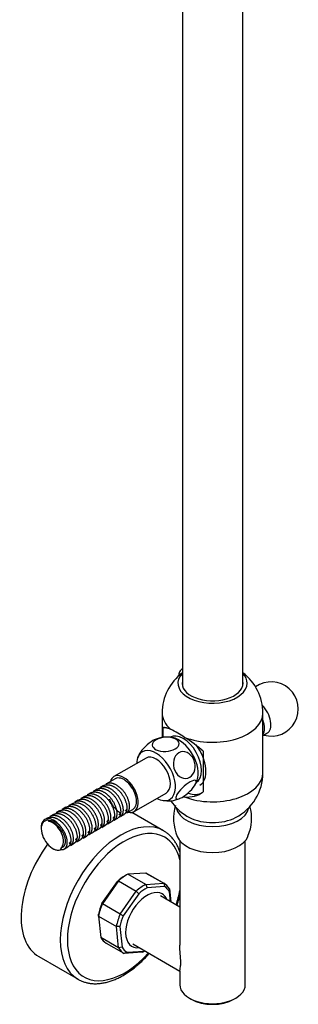
# Model space of a CAD drawing. Units: inches. Extents: x -1083 to -42, y -1209 to 1511.
# Drawn here: x -463 to -353, y -1209 to -818 of the extents above; entities that cross this region are included whole.
import ezdxf

# ---------------------------------------------------------------- set-up
doc = ezdxf.new("R2010")
doc.units = ezdxf.units.IN
for name, color, linetype in [('016019', 7, 'Continuous'), ('035190', 7, 'Continuous'), ('035312', 7, 'Continuous'), ('035313', 7, 'Continuous'), ('045046', 7, 'Continuous'), ('045110', 7, 'Continuous'), ('055152', 7, 'Continuous'), ('056047', 7, 'Continuous'), ('056066', 7, 'Continuous'), ('655016A', 7, 'Continuous'), ('990054', 7, 'Continuous'), ('990278', 7, 'Continuous'), ('Default', 7, 'Continuous')]:
    doc.layers.add(name, color=color, linetype=linetype)

# ---------------------------------------------------------------- blocks, each defined once
blk = doc.blocks.new('SE5')
at = {"layer": '016019', "color": 7, "linetype": 'Continuous', "ltscale": 25.4}
for p, q in [((-406.11, -1140.21), (-418.76, -1132.91)), ((-455.66, -1190.12), (-440.11, -1199.1))]:
    blk.add_line(p, q, dxfattribs=at)
for centre, major_axis, start_param, end_param in [((-423.11, -1169.66), (-17, -29.44), 3.141593, 6.282579), ((-421.69, -1170.48), (16, 27.71), 0, 4.361482), ((-423.11, -1169.66), (-17, -29.44), 3.138306, 3.141593), ((-421.69, -1170.48), (16, 27.71), 5.733489, 6.283185), ((-438.66, -1160.68), (-17, -29.44), 4.524247, 6.283185), ((-421.69, -1170.48), (16, 27.71), 5.063296, 5.262086)]:
    blk.add_ellipse(centre, major_axis=major_axis, ratio=0.57735, start_param=start_param, end_param=end_param, dxfattribs=at)
for points, knots in [([(-399.68, -1148.56), (-399.76, -1148.33), (-400.02, -1147.6), (-400.51, -1146.43), (-401.22, -1145.11), (-402.02, -1143.89), (-402.91, -1142.79), (-403.89, -1141.81), (-404.95, -1140.94), (-405.64, -1140.5), (-406.05, -1140.25)], [0.8484037, 0.8484037, 0.8484037, 0.8484037, 0.8581668, 0.8790214, 0.8997427, 0.9202982, 0.9406669, 0.9608473, 0.98086, 1, 1, 1, 1]), ([(-400.81, -1169.83), (-400.6, -1169.18), (-400.19, -1167.89), (-399.85, -1166.61), (-399.69, -1165.97)], [0.60709362, 0.60709362, 0.60709362, 0.60709362, 0.62723993, 0.64727667, 0.64727667, 0.64727667, 0.64727667]), ([(-440.11, -1199.08), (-439.98, -1199.17), (-439.51, -1199.46), (-438.53, -1199.89), (-437.27, -1200.34), (-435.93, -1200.65), (-434.54, -1200.84), (-433.11, -1200.89), (-431.63, -1200.82), (-430.12, -1200.61), (-428.57, -1200.26), (-427, -1199.79), (-425.41, -1199.19), (-423.82, -1198.46), (-422.22, -1197.6), (-420.63, -1196.63), (-419.05, -1195.55), (-417.49, -1194.36), (-415.96, -1193.07), (-414.46, -1191.67), (-413.08, -1190.28), (-412.21, -1189.33), (-411.82, -1188.88)], [0, 0, 0, 0, 0.0062879, 0.0261001, 0.0459153, 0.0657944, 0.0857926, 0.1059485, 0.1262802, 0.1467853, 0.1674451, 0.1882303, 0.2091078, 0.2300462, 0.2510189, 0.2720054, 0.2929878, 0.3139581, 0.3349122, 0.3558484, 0.3767666, 0.3941522, 0.3941522, 0.3941522, 0.3941522])]:
    blk.add_open_spline(points, degree=3, knots=knots, dxfattribs=at)
at = {"layer": '035190', "color": 7, "linetype": 'Continuous', "ltscale": 25.4}
for p, q in [((-420.99, -1157.82), (-421.69, -1158.23)), ((-413.12, -1156.96), (-420.32, -1157.46)), ((-413.25, -1161.54), (-420.32, -1157.46)), ((-413.12, -1156.96), (-406.04, -1161.04)), ((-405.92, -1161.11), (-412.99, -1157.03)), ((-430.62, -1169.02), (-424.48, -1160.27)), ((-424.09, -1160.11), (-430.44, -1169.16)), ((-424.09, -1160.11), (-424.48, -1160.27)), ((-424.09, -1160.11), (-417.02, -1164.19)), ((-413.25, -1161.54), (-406.04, -1161.04)), ((-413.25, -1161.54), (-412.71, -1162.85)), ((-405.74, -1162.37), (-412.71, -1162.85)), ((-406.04, -1161.04), (-405.74, -1162.37)), ((-403.8, -1163.27), (-403.29, -1168.4)), ((-403.8, -1163.27), (-403.78, -1164.31)), ((-423.37, -1173.24), (-417.02, -1164.19)), ((-416, -1165.17), (-422.14, -1173.92)), ((-416, -1165.17), (-417.02, -1164.19)), ((-403.38, -1168.35), (-403.78, -1164.31)), ((-430.44, -1169.16), (-430.62, -1169.02)), ((-423.37, -1173.24), (-430.44, -1169.16)), ((-431.96, -1174.04), (-431.95, -1173.28)), ((-431.96, -1174.04), (-424.89, -1178.12)), ((-431.96, -1174.04), (-431.1, -1182.58)), ((-422.14, -1173.92), (-423.37, -1173.24)), ((-424.03, -1186.66), (-424.89, -1178.12)), ((-423.47, -1178.18), (-424.89, -1178.12)), ((-423.47, -1178.18), (-422.63, -1186.44)), ((-424.03, -1186.66), (-431.1, -1182.58)), ((-428.99, -1184.74), (-421.92, -1188.82)), ((-422.63, -1186.44), (-424.03, -1186.66)), ((-420.68, -1188.38), (-421.79, -1188.89)), ((-414.58, -1188.39), (-421.79, -1188.89)), ((-420.68, -1188.38), (-413.71, -1187.9)), ((-413.71, -1187.9), (-414.58, -1188.39)), ((-413.92, -1188.03), (-413.6, -1187.85))]:
    blk.add_line(p, q, dxfattribs=at)
for centre, major_axis, start_param, end_param in [((-421.69, -1170.48), (7.5, 12.99), 0.785398, 1.051353), ((-420.99, -1170.88), (8, 13.86), 0.726785, 1.06314), ((-420.99, -1170.88), (-8, -13.86), 3.141593, 3.157535), ((-413.92, -1174.97), (8, 13.86), 0.726785, 1.06314), ((-413.21, -1175.37), (7.5, 12.99), 0.738572, 1.051353), ((-413.92, -1174.97), (-8, -13.86), 2.82118, 3.157535), ((-413.21, -1175.37), (-7.5, -12.99), 2.832967, 3.145749), ((-420.99, -1170.88), (-8, -13.86), 4.915575, 5.25193), ((-421.69, -1170.48), (-7.5, -12.99), 4.927362, 5.240144), ((-413.92, -1174.97), (-8, -13.86), 4.915575, 5.25193), ((-413.21, -1175.37), (-7.5, -12.99), 4.927362, 5.240144), ((-420.99, -1170.88), (8, 13.86), 2.82118, 3.141593), ((-413.92, -1174.97), (8, 13.86), 2.82118, 3.157535), ((-413.21, -1175.37), (7.5, 12.99), 2.832967, 3.145749), ((-413.92, -1174.97), (-8, -13.86), 0.726785, 0.785398), ((-413.21, -1175.37), (-7.5, -12.99), 0.738572, 0.747584)]:
    blk.add_ellipse(centre, major_axis=major_axis, ratio=0.57735, start_param=start_param, end_param=end_param, dxfattribs=at)
at = {"layer": '035312', "color": 7, "linetype": 'Continuous', "ltscale": 25.4}
blk.add_line((-366.69, -1102.47), (-365.09, -1101.55), dxfattribs=at)
blk.add_arc((-363.39, -1091.91), 10.75, 254.2407, 125.3327, dxfattribs=at)
for centre, start_param, end_param in [((-368.84, -1095.05), 0, 1.988915), ((-371.35, -1096.5), 0.286067, 1.28473)]:
    blk.add_ellipse(centre, major_axis=(3.75, -6.5), ratio=0.57735, start_param=start_param, end_param=end_param, dxfattribs=at)
at = {"layer": '035313', "color": 7, "linetype": 'Continuous', "ltscale": 25.4}
for p, q in [((-406.69, -1093.54), (-406.69, -1103.22)), ((-366.69, -1117.18), (-366.69, -1093.54)), ((-406.35, -1103.13), (-406.35, -1099.43)), ((-390.37, -1108.66), (-390.37, -1124.76))]:
    blk.add_line(p, q, dxfattribs=at)
for centre, radius, start, end in [((-386.69, -1093.54), 20, 126.8699, 180), ((-386.69, -1093.54), 20, 0, 53.1301), ((-426.93, -1147.23), 52.85, 56.5201, 63.4799), ((-430.36, -1154.73), 61.01, 49.0446, 57.7269), ((-386.69, -1117.18), 20, 297.2032, 360), ((-396.78, -1115.88), 10.96, 264.7626, 305.828), ((-386.69, -1117.18), 20, 214.1405, 242.7968), ((-396.68, -1118.47), 8.39, 258.5947, 262.4682)]:
    blk.add_arc(centre, radius, start, end, dxfattribs=at)
for centre, major_axis, start_param, end_param in [((-386.69, -1081.68), (13.75, 0), 2.631557, 6.283185), ((-386.69, -1081.68), (13.75, 0), 0, 0.510035), ((-386.69, -1081.68), (12.1, 0), 3.012939, 6.283185), ((-386.69, -1081.68), (12.1, 0), 0, 0.128654), ((-386.69, -1093.54), (20, 0), 3.141593, 3.729259), ((-386.69, -1093.54), (20, 0), 4.124723, 6.283185), ((-398.36, -1112.1), (7.5, -12.99), 3.141593, 3.20958), ((-398.36, -1112.1), (-5.19, 8.99), 3.141593, 6.283185), ((-386.69, -1117.18), (20, 0), 4.124723, 6.283185), ((-398.36, -1112.1), (-7.5, 12.99), 2.555532, 3.141593), ((-386.69, -1129.04), (13.75, 0), 3.984972, 5.439806)]:
    blk.add_ellipse(centre, major_axis=major_axis, ratio=0.57735, start_param=start_param, end_param=end_param, dxfattribs=at)
blk.add_open_spline([(-406.35, -1099.43), (-406.25, -1099.31), (-406.11, -1099.24), (-405.78, -1099.17), (-405.57, -1099.17), (-405.2, -1099.24), (-405.07, -1099.27), (-404.78, -1099.35), (-404.63, -1099.4), (-404.13, -1099.58), (-403.76, -1099.74), (-403.34, -1099.94)], degree=3, knots=[0, 0, 0, 0, 0.25, 0.25, 0.5, 0.5, 0.625, 0.625, 0.75, 0.75, 1, 1, 1, 1], dxfattribs=at)
at = {"layer": '045046', "color": 7, "linetype": 'Continuous', "ltscale": 25.4}
blk.add_ellipse((-397.79, -1111.77), major_axis=(-6, 10.39), ratio=0.57735, start_param=3.141593, end_param=4.928384, dxfattribs=at)
at = {"layer": '045110', "color": 7, "linetype": 'Continuous', "ltscale": 25.4}
for p, q in [((-398.69, -595.28), (-398.69, -1082.58)), ((-374.69, -1082.58), (-374.69, -595.28))]:
    blk.add_line(p, q, dxfattribs=at)
at = {"layer": '055152', "color": 7, "linetype": 'Continuous', "ltscale": 25.4}
for centre, radius, start, end in [((-384.38, -1135.32), 17.81, 163.1575, 203.6767), ((-388.91, -1135.32), 17.72, 336.45, 16.3071)]:
    blk.add_arc(centre, radius, start, end, dxfattribs=at)
for centre, start_param, end_param in [((-386.69, -1130.18), 3.243566, 6.181212), ((-386.69, -1140.47), 3.377443, 6.050018)]:
    blk.add_ellipse(centre, major_axis=(14.5, 0), ratio=0.57735, start_param=start_param, end_param=end_param, dxfattribs=at)
at = {"layer": '056047', "color": 7, "linetype": 'Continuous', "ltscale": 25.4}
for p, q in [((-399.69, -1170.48), (-407.36, -1166.05)), ((-418.36, -1185.11), (-399.69, -1195.88))]:
    blk.add_line(p, q, dxfattribs=at)
at = {"layer": '056066', "color": 7, "linetype": 'Continuous', "ltscale": 25.4}
for p, q in [((-399.69, -1144.18), (-399.69, -1185.57)), ((-373.69, -1201.3), (-373.69, -1144.18)), ((-399.69, -1195.8), (-399.69, -1201.3)), ((-395.88, -1206.61), (-395.18, -1207.01)), ((-378.21, -1207.01), (-377.5, -1206.61))]:
    blk.add_line(p, q, dxfattribs=at)
for centre, major_axis, start_param, end_param in [((-386.69, -1201.3), (-13, 0), 0, 3.141593), ((-386.69, -1202.12), (12, 0), 3.926991, 5.497787)]:
    blk.add_ellipse(centre, major_axis=major_axis, ratio=0.57735, start_param=start_param, end_param=end_param, dxfattribs=at)
blk.add_open_spline([(-399.69, -1195.83), (-399.69, -1195.68), (-399.65, -1195.46), (-399.54, -1194.91), (-399.46, -1194.57), (-399.35, -1193.69), (-399.3, -1193.14), (-399.3, -1191.85), (-399.35, -1191.12), (-399.47, -1189.6), (-399.54, -1188.82), (-399.65, -1187.2), (-399.69, -1186.38), (-399.69, -1185.56)], degree=3, knots=[0.6542505, 0.6542505, 0.6542505, 0.6542505, 0.6875, 0.6875, 0.71875, 0.71875, 0.75, 0.75, 0.78125, 0.78125, 0.8125, 0.8125, 0.8455081, 0.8455081, 0.8455081, 0.8455081], dxfattribs=at)
at = {"layer": '655016A', "color": 7, "linetype": 'Continuous', "ltscale": 25.4}
for p, q in [((-413.11, -1111.37), (-425.84, -1118.72)), ((-415.68, -1109.59), (-416.37, -1111.3)), ((-425.34, -1119.59), (-429.03, -1121.72)), ((-432.56, -1123.76), (-433.98, -1124.58)), ((-430.09, -1122.33), (-431.5, -1123.15)), ((-439.99, -1128.05), (-441.4, -1128.86)), ((-437.51, -1126.62), (-438.93, -1127.44)), ((-435.04, -1125.19), (-436.45, -1126.01)), ((-417.84, -1132.58), (-405.11, -1125.23)), ((-447.41, -1132.33), (-448.83, -1133.15)), ((-444.94, -1130.91), (-446.35, -1131.72)), ((-442.46, -1129.48), (-443.88, -1130.29)), ((-420.79, -1133.13), (-418.34, -1131.71)), ((-452.36, -1135.19), (-453.27, -1135.71)), ((-451.76, -1136.52), (-451.89, -1136.06)), ((-449.89, -1133.76), (-451.3, -1134.58)), ((-425.74, -1135.99), (-424.33, -1135.17)), ((-423.27, -1134.56), (-421.85, -1133.74)), ((-454.72, -1138.92), (-454.72, -1139.33)), ((-433.17, -1140.27), (-431.75, -1139.46)), ((-430.69, -1138.85), (-429.28, -1138.03)), ((-428.22, -1137.42), (-426.8, -1136.6)), ((-440.59, -1144.56), (-439.18, -1143.74)), ((-438.12, -1143.13), (-436.7, -1142.32)), ((-435.64, -1141.7), (-434.23, -1140.89)), ((-450.12, -1147.29), (-449.81, -1147.47)), ((-446.73, -1147.52), (-447, -1147.1)), ((-446.99, -1147.1), (-446.04, -1146.55)), ((-445.54, -1147.42), (-444.13, -1146.6)), ((-443.07, -1145.99), (-441.65, -1145.17))]:
    blk.add_line(p, q, dxfattribs=at)
for centre, radius, start, end in [((-404.91, -1114.04), 11.01, 77.2296, 114.8257), ((-397.37, -1119.12), 4.66, 324.7622, 347.781), ((-404.24, -1117.3), 11.05, 257.2589, 294.3266), ((-452.13, -1142.49), 6.43, 42.1988, 87.9078)]:
    blk.add_arc(centre, radius, start, end, dxfattribs=at)
for centre, major_axis, start_param, end_param in [((-400.06, -1113.08), (-5.45, 9.44), 3.594555, 5.826533), ((-409.11, -1118.3), (-5.45, 9.44), 0, 0.746684), ((-409.11, -1118.3), (-5.45, 9.44), 2.394908, 6.283185), ((-409.11, -1118.3), (-4, 6.93), 3.141593, 6.283185), ((-421.84, -1125.65), (-4, 6.93), 0, 0.505361), ((-421.84, -1125.65), (-4, 6.93), 2.636232, 6.283185), ((-421.84, -1125.65), (3.5, -6.06), 0, 3.141593), ((-450.12, -1141.98), (-3.25, 5.63), 5.893581, 9.467094), ((-449.77, -1141.78), (3.5, -6.06), 1.849262, 3.926991), ((-450.12, -1141.98), (3, -5.2), 0.042316, 2.751988)]:
    blk.add_ellipse(centre, major_axis=major_axis, ratio=0.57735, start_param=start_param, end_param=end_param, dxfattribs=at)
for points, knots in [([(-409.5, -1103.99), (-409.76, -1104.09), (-410.05, -1104.24), (-411.33, -1104.98), (-412.49, -1105.88), (-414.45, -1107.8), (-415.25, -1108.8), (-415.68, -1109.6)], [0.4620132, 0.4620132, 0.4620132, 0.4620132, 0.5, 0.5, 0.625, 0.625, 0.7481514, 0.7481514, 0.7481514, 0.7481514]), ([(-401.5, -1107.73), (-402.5, -1108.3), (-403.89, -1108.67), (-406.68, -1108.79), (-408.06, -1108.55), (-410.02, -1107.62), (-410.61, -1106.93), (-410.65, -1105.45), (-410.08, -1104.69), (-408.11, -1103.55), (-406.71, -1103.18), (-403.92, -1103.05), (-402.55, -1103.29), (-400.56, -1104.23), (-399.98, -1104.92), (-399.95, -1106.39), (-400.5, -1107.15), (-401.5, -1107.73)], [0, 0, 0, 0, 0.125, 0.125, 0.25, 0.25, 0.375, 0.375, 0.5, 0.5, 0.625, 0.625, 0.75, 0.75, 0.875, 0.875, 1, 1, 1, 1]), ([(-394.18, -1111.98), (-393.61, -1113.25), (-393.44, -1114.73), (-394.01, -1117.33), (-394.75, -1118.43), (-396.72, -1119.57), (-397.93, -1119.61), (-400.15, -1118.59), (-401.1, -1117.56), (-402.23, -1115.04), (-402.41, -1113.55), (-401.85, -1110.96), (-401.11, -1109.85), (-399.12, -1108.7), (-397.9, -1108.67), (-395.72, -1109.68), (-394.75, -1110.7), (-394.18, -1111.98)], [0, 0, 0, 0, 0.125, 0.125, 0.25, 0.25, 0.375, 0.375, 0.5, 0.5, 0.625, 0.625, 0.75, 0.75, 0.875, 0.875, 1, 1, 1, 1]), ([(-395.6, -1120.84), (-394.6, -1120.27), (-393.81, -1120.04), (-393.03, -1120.39), (-393.05, -1120.95), (-393.88, -1122.54), (-394.68, -1123.55), (-396.68, -1125.5), (-397.83, -1126.4), (-399.8, -1127.54), (-400.61, -1127.77), (-401.39, -1127.43), (-401.37, -1126.87), (-400.53, -1125.27), (-399.73, -1124.25), (-397.75, -1122.32), (-396.6, -1121.42), (-395.6, -1120.84)], [0, 0, 0, 0, 0.125, 0.125, 0.25, 0.25, 0.375, 0.375, 0.5, 0.5, 0.625, 0.625, 0.75, 0.75, 0.875, 0.875, 1, 1, 1, 1]), ([(-446.73, -1147.52), (-446.92, -1147.71), (-447.14, -1147.84), (-447.63, -1148.01), (-447.91, -1148.04), (-448.49, -1148), (-448.8, -1147.93), (-449.34, -1147.71), (-449.57, -1147.61), (-449.79, -1147.48)], [0, 0, 0, 0, 0.25, 0.25, 0.5, 0.5, 0.75, 0.75, 0.9193006, 0.9193006, 0.9193006, 0.9193006])]:
    blk.add_open_spline(points, degree=3, knots=knots, dxfattribs=at)
for points, weights, knots in [([(-435.04, -1125.19), (-433.62, -1124.37), (-431.7, -1125.15), (-428.65, -1126.38), (-426.8, -1129.91), (-424.95, -1133.44), (-425.95, -1135.62), (-426.26, -1136.29), (-426.8, -1136.6)], [0.940039757091, 0.911316539986, 1, 0.866025403784, 1, 0.866025403784, 1, 0.954708863798, 0.940039757091], [0.72615569, 0.72615569, 0.72615569, 0.73703492, 0.73703492, 0.75347024, 0.75347024, 0.76990556, 0.76990556, 0.77546164, 0.77546164, 0.77546164]), ([(-425.74, -1135.99), (-425.2, -1135.67), (-424.89, -1135.01), (-423.89, -1132.83), (-425.74, -1129.3), (-427.59, -1125.77), (-430.64, -1124.54), (-432.56, -1123.76), (-433.98, -1124.58)], [0.940039757091, 0.954708863798, 1, 0.866025403784, 1, 0.866025403784, 1, 0.911316539986, 0.940039757091], [0.21537503, 0.21537503, 0.21537503, 0.22070437, 0.22070437, 0.23646897, 0.23646897, 0.25223356, 0.25223356, 0.26266882, 0.26266882, 0.26266882]), ([(-432.56, -1123.76), (-431.14, -1122.94), (-429.22, -1123.72), (-426.17, -1124.95), (-424.32, -1128.48), (-422.48, -1132.01), (-423.48, -1134.19), (-423.78, -1134.86), (-424.33, -1135.17)], [0.940039757091, 0.911316539986, 1, 0.866025403784, 1, 0.866025403784, 1, 0.954708863798, 0.940039757091], [0.82476759, 0.82476759, 0.82476759, 0.83564683, 0.83564683, 0.85208214, 0.85208214, 0.86851746, 0.86851746, 0.87407355, 0.87407355, 0.87407355]), ([(-423.27, -1134.56), (-422.72, -1134.25), (-422.42, -1133.58), (-421.42, -1131.4), (-423.26, -1127.87), (-425.11, -1124.34), (-428.16, -1123.11), (-430.08, -1122.33), (-431.5, -1123.15)], [0.940039757091, 0.954708863798, 1, 0.866025403784, 1, 0.866025403784, 1, 0.911316539986, 0.940039757091], [0.12078744, 0.12078744, 0.12078744, 0.12611678, 0.12611678, 0.14188138, 0.14188138, 0.15764598, 0.15764598, 0.16808123, 0.16808123, 0.16808123]), ([(-430.09, -1122.33), (-428.67, -1121.51), (-426.75, -1122.29), (-423.7, -1123.52), (-421.85, -1127.05), (-420, -1130.58), (-421, -1132.76), (-421.31, -1133.43), (-421.86, -1133.74)], [0.940039757091, 0.911316539986, 1, 0.866025403784, 1, 0.866025403784, 1, 0.954708863798, 0.940039757091], [0.9233795, 0.9233795, 0.9233795, 0.93425873, 0.93425873, 0.95069405, 0.95069405, 0.96712937, 0.96712937, 0.97268545, 0.97268545, 0.97268545]), ([(-420.79, -1133.13), (-420.25, -1132.82), (-419.94, -1132.15), (-418.94, -1129.97), (-420.79, -1126.44), (-422.64, -1122.91), (-425.69, -1121.68), (-427.61, -1120.9), (-429.03, -1121.72)], [0.940039757091, 0.954708863798, 1, 0.866025403784, 1, 0.866025403784, 1, 0.911316539986, 0.940039757091], [0.02619985, 0.02619985, 0.02619985, 0.0315292, 0.0315292, 0.04729379, 0.04729379, 0.06305839, 0.06305839, 0.07349365, 0.07349365, 0.07349365]), ([(-433.17, -1140.28), (-432.62, -1139.96), (-432.31, -1139.29), (-431.32, -1137.12), (-433.16, -1133.59), (-435.01, -1130.06), (-438.06, -1128.82), (-439.98, -1128.05), (-441.4, -1128.86)], [0.940039757091, 0.954708863798, 1, 0.866025403784, 1, 0.866025403784, 1, 0.911316539986, 0.940039757091], [0.49913778, 0.49913778, 0.49913778, 0.50446713, 0.50446713, 0.52023172, 0.52023172, 0.53599632, 0.53599632, 0.54643158, 0.54643158, 0.54643158]), ([(-439.99, -1128.05), (-438.57, -1127.23), (-436.65, -1128.01), (-433.6, -1129.24), (-431.75, -1132.77), (-429.9, -1136.3), (-430.9, -1138.48), (-431.21, -1139.14), (-431.75, -1139.46)], [0.940039757091, 0.911316539986, 1, 0.866025403784, 1, 0.866025403784, 1, 0.954708863798, 0.940039757091], [0.52893188, 0.52893188, 0.52893188, 0.53981112, 0.53981112, 0.55624643, 0.55624643, 0.57268175, 0.57268175, 0.57823784, 0.57823784, 0.57823784]), ([(-430.69, -1138.85), (-430.15, -1138.53), (-429.84, -1137.86), (-428.84, -1135.69), (-430.69, -1132.16), (-432.54, -1128.63), (-435.59, -1127.39), (-437.51, -1126.62), (-438.93, -1127.44)], [0.940039757091, 0.954708863798, 1, 0.866025403784, 1, 0.866025403784, 1, 0.911316539986, 0.940039757091], [0.4045502, 0.4045502, 0.4045502, 0.40987954, 0.40987954, 0.42564414, 0.42564414, 0.44140874, 0.44140874, 0.45184399, 0.45184399, 0.45184399]), ([(-437.51, -1126.62), (-436.09, -1125.8), (-434.17, -1126.58), (-431.12, -1127.81), (-429.27, -1131.34), (-427.43, -1134.87), (-428.43, -1137.05), (-428.73, -1137.72), (-429.28, -1138.03)], [0.940039757091, 0.911316539986, 1, 0.866025403784, 1, 0.866025403784, 1, 0.954708863798, 0.940039757091], [0.62754379, 0.62754379, 0.62754379, 0.63842302, 0.63842302, 0.65485834, 0.65485834, 0.67129365, 0.67129365, 0.67684974, 0.67684974, 0.67684974]), ([(-428.22, -1137.42), (-427.67, -1137.1), (-427.36, -1136.44), (-426.37, -1134.26), (-428.21, -1130.73), (-430.06, -1127.2), (-433.11, -1125.97), (-435.03, -1125.19), (-436.45, -1126.01)], [0.940039757091, 0.954708863798, 1, 0.866025403784, 1, 0.866025403784, 1, 0.911316539986, 0.940039757091], [0.30996261, 0.30996261, 0.30996261, 0.31529195, 0.31529195, 0.33105655, 0.33105655, 0.34682115, 0.34682115, 0.3572564, 0.3572564, 0.3572564]), ([(-427.66, -1127.61), (-426.22, -1131.38), (-423.58, -1132.85), (-423.38, -1132.96), (-423.19, -1133.05)], [1, 0.866025403784, 1, 0.9886207011, 0.979174432], [0, 0, 0, 0.0157646, 0.0157646, 0.01710358, 0.01710358, 0.01710358]), ([(-447.41, -1132.33), (-445.99, -1131.52), (-444.07, -1132.29), (-441.02, -1133.53), (-439.17, -1137.06), (-437.33, -1140.59), (-438.32, -1142.76), (-438.63, -1143.43), (-439.18, -1143.75)], [0.940039757091, 0.911316539986, 1, 0.866025403784, 1, 0.866025403784, 1, 0.954708863798, 0.940039757091], [0.23309617, 0.23309617, 0.23309617, 0.24397541, 0.24397541, 0.26041072, 0.26041072, 0.27684604, 0.27684604, 0.28240212, 0.28240212, 0.28240212]), ([(-438.12, -1143.13), (-437.57, -1142.82), (-437.26, -1142.15), (-436.27, -1139.97), (-438.11, -1136.44), (-439.96, -1132.91), (-443.01, -1131.68), (-444.93, -1130.9), (-446.35, -1131.72)], [0.940039757091, 0.954708863798, 1, 0.866025403784, 1, 0.866025403784, 1, 0.911316539986, 0.940039757091], [0.68831296, 0.68831296, 0.68831296, 0.6936423, 0.6936423, 0.7094069, 0.7094069, 0.7251715, 0.7251715, 0.73560675, 0.73560675, 0.73560675]), ([(-444.94, -1130.91), (-443.52, -1130.09), (-441.6, -1130.86), (-438.55, -1132.1), (-436.7, -1135.63), (-434.85, -1139.16), (-435.85, -1141.33), (-436.16, -1142), (-436.7, -1142.32)], [0.940039757091, 0.911316539986, 1, 0.866025403784, 1, 0.866025403784, 1, 0.954708863798, 0.940039757091], [0.33170808, 0.33170808, 0.33170808, 0.34258731, 0.34258731, 0.35902263, 0.35902263, 0.37545794, 0.37545794, 0.38101403, 0.38101403, 0.38101403]), ([(-435.64, -1141.71), (-435.1, -1141.39), (-434.79, -1140.72), (-433.79, -1138.55), (-435.64, -1135.02), (-437.49, -1131.49), (-440.54, -1130.25), (-442.46, -1129.48), (-443.88, -1130.29)], [0.940039757091, 0.954708863798, 1, 0.866025403784, 1, 0.866025403784, 1, 0.911316539986, 0.940039757091], [0.59372537, 0.59372537, 0.59372537, 0.59905471, 0.59905471, 0.61481931, 0.61481931, 0.63058391, 0.63058391, 0.64101916, 0.64101916, 0.64101916]), ([(-442.46, -1129.48), (-441.04, -1128.66), (-439.12, -1129.44), (-436.07, -1130.67), (-434.22, -1134.2), (-432.38, -1137.73), (-433.38, -1139.91), (-433.68, -1140.57), (-434.23, -1140.89)], [0.940039757091, 0.911316539986, 1, 0.866025403784, 1, 0.866025403784, 1, 0.954708863798, 0.940039757091], [0.43031998, 0.43031998, 0.43031998, 0.44119921, 0.44119921, 0.45763453, 0.45763453, 0.47406985, 0.47406985, 0.47962593, 0.47962593, 0.47962593]), ([(-452.36, -1135.19), (-450.94, -1134.37), (-449.02, -1135.15), (-445.97, -1136.38), (-444.12, -1139.91), (-442.28, -1143.44), (-443.27, -1145.62), (-443.58, -1146.29), (-444.13, -1146.6)], [0.940039757091, 0.911316539986, 1, 0.866025403784, 1, 0.866025403784, 1, 0.954708863798, 0.940039757091], [0.03587237, 0.03587237, 0.03587237, 0.0467516, 0.0467516, 0.06318692, 0.06318692, 0.07962223, 0.07962223, 0.08517832, 0.08517832, 0.08517832]), ([(-446.04, -1146.55), (-445.58, -1146.29), (-445.33, -1145.72), (-444.5, -1143.87), (-446.12, -1140.87), (-447.73, -1137.86), (-450.38, -1136.82), (-451.09, -1136.54), (-451.76, -1136.52)], [0.940039085076, 0.954707826343, 1, 0.866025403784, 1, 0.866025403784, 1, 0.960113174294, 0.943976505854], [0.95900656, 0.95900656, 0.95900656, 0.96426437, 0.96426437, 0.97981702, 0.97981702, 0.99536968, 0.99536968, 1, 1, 1]), ([(-443.07, -1145.99), (-442.52, -1145.68), (-442.21, -1145.01), (-441.21, -1142.83), (-443.06, -1139.3), (-444.91, -1135.77), (-447.96, -1134.54), (-449.88, -1133.76), (-451.3, -1134.58)], [0.940039757091, 0.954708863798, 1, 0.866025403784, 1, 0.866025403784, 1, 0.911316539986, 0.940039757091], [0.87748813, 0.87748813, 0.87748813, 0.88281747, 0.88281747, 0.89858207, 0.89858207, 0.91434667, 0.91434667, 0.92478192, 0.92478192, 0.92478192]), ([(-449.89, -1133.76), (-448.47, -1132.95), (-446.55, -1133.72), (-443.5, -1134.96), (-441.65, -1138.49), (-439.8, -1142.02), (-440.8, -1144.19), (-441.11, -1144.86), (-441.65, -1145.18)], [0.940039757091, 0.911316539986, 1, 0.866025403784, 1, 0.866025403784, 1, 0.954708863798, 0.940039757091], [0.13448427, 0.13448427, 0.13448427, 0.1453635, 0.1453635, 0.16179882, 0.16179882, 0.17823414, 0.17823414, 0.18379022, 0.18379022, 0.18379022]), ([(-440.59, -1144.56), (-440.05, -1144.25), (-439.74, -1143.58), (-438.74, -1141.4), (-440.59, -1137.87), (-442.43, -1134.34), (-445.49, -1133.11), (-447.41, -1132.33), (-448.83, -1133.15)], [0.940039757091, 0.954708863798, 1, 0.866025403784, 1, 0.866025403784, 1, 0.911316539986, 0.940039757091], [0.78290054, 0.78290054, 0.78290054, 0.78822989, 0.78822989, 0.80399448, 0.80399448, 0.81975908, 0.81975908, 0.83019434, 0.83019434, 0.83019434]), ([(-446.94, -1147.65), (-445.35, -1147.88), (-444.69, -1146.44), (-443.69, -1144.26), (-445.54, -1140.73), (-446.27, -1139.32), (-447.36, -1138.17)], [0.943237923842, 0.906840961579, 1, 0.866025403784, 1, 0.94195269095, 0.934205814715], [0.96644317, 0.96644317, 0.96644317, 0.97740506, 0.97740506, 0.99316966, 0.99316966, 1, 1, 1])]:
    blk.add_rational_spline(points, weights, degree=2, knots=knots, dxfattribs=at)
for points in [[(-421.29, -1132.27), (-420.92, -1132.05), (-420.68, -1131.63)], [(-428.72, -1136.55), (-428.35, -1136.34), (-428.11, -1135.92)], [(-426.24, -1135.12), (-425.87, -1134.91), (-425.63, -1134.49)], [(-423.77, -1133.69), (-423.4, -1133.48), (-423.16, -1133.06)], [(-436.14, -1140.84), (-435.77, -1140.62), (-435.53, -1140.21)], [(-433.67, -1139.41), (-433.3, -1139.2), (-433.06, -1138.78)], [(-431.19, -1137.98), (-430.82, -1137.77), (-430.58, -1137.35)], [(-441.09, -1143.7), (-440.72, -1143.48), (-440.48, -1143.06)], [(-438.62, -1142.27), (-438.25, -1142.05), (-438.01, -1141.64)], [(-443.57, -1145.13), (-443.2, -1144.91), (-442.96, -1144.49)]]:
    blk.add_rational_spline(points, [0.940039085076, 0.951903490049, 0.983801545578], degree=2, dxfattribs=at)
at = {"layer": '990054', "color": 7, "linetype": 'Continuous', "ltscale": 25.4}
for start_param, end_param in [(0, 3.552731), (5.872047, 6.283185)]:
    blk.add_ellipse((-412.71, -1175.66), major_axis=(6, 10.39), ratio=0.57735, start_param=start_param, end_param=end_param, dxfattribs=at)
at = {"layer": '990278', "color": 7, "linetype": 'Continuous', "ltscale": 25.4}
blk.add_ellipse((-398.71, -1077.6), major_axis=(-1, -1.73), ratio=0.57735, start_param=3.912272, end_param=5.683199, dxfattribs=at)

msp = doc.modelspace()

# ---------------------------------------------------------------- block references
at = {"layer": 'Default'}
msp.add_blockref('SE5', (0, 0), dxfattribs=at)

doc.saveas('drawing.dxf')
